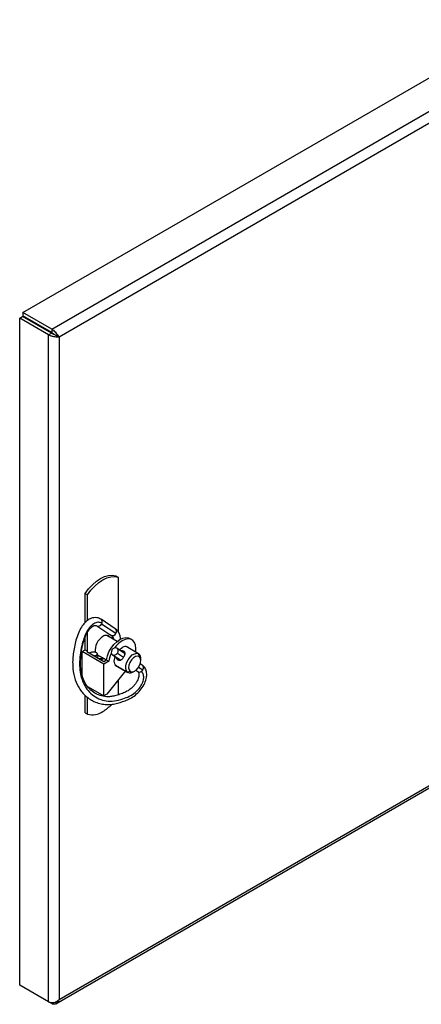
# Paper-space layout 'SHEET 2' of a CAD drawing. Units: inches. Extents: x 0.1 to 10.8, y 0.2 to 8.4.
# Drawn here: x 6.1 to 7, y 2 to 4.4 of the extents above; entities that cross this region are included whole.
import ezdxf

# ---------------------------------------------------------------- set-up
doc = ezdxf.new("R2010")
doc.units = ezdxf.units.IN
doc.header["$MEASUREMENT"] = 0

psp = doc.layouts.new('SHEET 2')

# ---------------------------------------------------------------- linework, layer by layer
at = {"color": 7, "linetype": 'Continuous', "lineweight": 25}
for p, q in [((6.0747, 3.6563), (7.2856, 4.3553)), ((6.0668, 3.6427), (6.0738, 3.6467)), ((6.1427, 3.607), (6.0738, 3.6467)), ((6.0747, 3.6563), (6.0747, 3.6482)), ((6.1436, 3.6165), (6.0747, 3.6563)), ((6.1436, 3.6084), (6.0747, 3.6482)), ((6.0668, 2.0512), (6.0668, 3.6427)), ((6.1357, 3.6029), (6.0668, 3.6427)), ((6.1357, 3.6029), (6.1427, 3.607)), ((6.1357, 2.0114), (6.1357, 3.6029)), ((6.1436, 3.6165), (6.1436, 3.6084)), ((6.1609, 3.5975), (6.1538, 3.6015)), ((6.1609, 3.5975), (6.1609, 2.0169)), ((6.2964, 3.0281), (6.3019, 3.0249)), ((6.3019, 3.0249), (6.3019, 2.895)), ((6.2233, 2.9859), (6.2289, 2.9827)), ((6.2233, 2.9164), (6.2233, 2.9859)), ((6.2289, 2.9211), (6.2289, 2.9827)), ((6.2952, 2.9017), (6.2612, 2.9243)), ((6.2289, 2.8482), (6.2289, 2.8933)), ((6.2509, 2.9088), (6.2849, 2.8862)), ((6.2967, 2.8902), (6.2627, 2.9128)), ((6.2233, 2.8514), (6.2233, 2.8815)), ((6.2995, 2.8715), (6.275, 2.8856)), ((6.276, 2.8855), (6.2767, 2.8847)), ((6.2849, 2.8862), (6.2853, 2.8859)), ((6.3351, 2.8752), (6.3295, 2.8784)), ((6.216, 2.8472), (6.2233, 2.8514)), ((6.2675, 2.8174), (6.216, 2.8472)), ((6.216, 2.7903), (6.216, 2.8472)), ((6.2233, 2.8514), (6.2289, 2.8482)), ((6.2271, 2.8472), (6.2289, 2.8482)), ((6.2271, 2.8472), (6.2675, 2.8238)), ((6.3176, 2.8428), (6.2991, 2.8551)), ((6.3509, 2.8418), (6.3209, 2.8591)), ((6.322, 2.859), (6.3226, 2.8581)), ((6.2523, 2.8394), (6.2734, 2.8273)), ((6.2675, 2.8238), (6.274, 2.8276)), ((6.2795, 2.8244), (6.2675, 2.8174)), ((6.274, 2.8276), (6.2795, 2.8244)), ((6.2887, 2.8395), (6.3075, 2.8271)), ((6.3523, 2.8352), (6.3514, 2.8415)), ((6.3563, 2.826), (6.3563, 2.83)), ((6.1609, 2.0169), (7.521, 2.802)), ((6.2675, 2.7412), (6.2675, 2.8174)), ((6.3193, 2.8008), (6.2748, 2.7455)), ((6.2953, 2.8147), (6.3253, 2.7973)), ((6.297, 2.8137), (6.2959, 2.8138)), ((6.331, 2.7998), (6.3248, 2.7976)), ((6.3381, 2.7986), (6.3417, 2.8006)), ((6.3444, 2.8026), (6.3491, 2.7995)), ((6.3595, 2.815), (6.3549, 2.818)), ((6.1535, 2.0066), (7.5209, 2.796)), ((6.3019, 2.7792), (6.3019, 2.7438)), ((6.2305, 2.7626), (6.2675, 2.7412)), ((6.2233, 2.7008), (6.2233, 2.7424)), ((6.2289, 2.6976), (6.2289, 2.7379)), ((6.2748, 2.7455), (6.2675, 2.7412)), ((6.2233, 2.7008), (6.2289, 2.6976)), ((6.1357, 2.0114), (6.0668, 2.0512)), ((6.1436, 2.0069), (6.1357, 2.0114)), ((6.1436, 2.0069), (6.1436, 2.0094))]:
    psp.add_line(p, q, dxfattribs=at)
at = {"color": 8, "linetype": 'Continuous', "lineweight": 25}
for p, q in [((6.1436, 3.6165), (7.3544, 4.3156)), ((7.3796, 4.301), (6.1609, 3.5975)), ((6.2735, 2.8273), (6.2523, 2.8395)), ((6.3006, 2.8436), (6.3152, 2.8339)), ((6.3248, 2.7976), (6.2953, 2.8147)), ((6.3511, 2.8101), (6.3609, 2.8035))]:
    psp.add_line(p, q, dxfattribs=at)
at = {"color": 7, "linetype": 'Continuous', "lineweight": 25, "flags": 128}
for points in [[(6.2233, 2.9859), (6.2315, 2.9969), (6.2405, 3.0067), (6.2501, 3.015), (6.2599, 3.0216), (6.2697, 3.0264), (6.2792, 3.029), (6.2882, 3.0296), (6.2964, 3.0281)], [(6.2289, 2.9827), (6.2371, 2.9937), (6.2461, 3.0035), (6.2556, 3.0118), (6.2654, 3.0184), (6.2752, 3.0232), (6.2847, 3.0258), (6.2937, 3.0264), (6.3019, 3.0249)], [(6.274, 2.8276), (6.2763, 2.837), (6.2802, 2.8465), (6.2854, 2.8556), (6.2916, 2.8638), (6.2986, 2.8707), (6.3059, 2.8759), (6.3133, 2.8793), (6.3203, 2.8806), (6.3265, 2.8797), (6.3295, 2.8784)], [(6.344, 2.8458), (6.3447, 2.8542), (6.3438, 2.8621), (6.3413, 2.8687), (6.3374, 2.8736), (6.3321, 2.8765), (6.3258, 2.8774), (6.3188, 2.8761), (6.3114, 2.8727), (6.3041, 2.8675), (6.2972, 2.8606), (6.2934, 2.8558)], [(6.2229, 2.8512), (6.2231, 2.8522), (6.2233, 2.8535)], [(6.2872, 2.851), (6.2859, 2.8476), (6.2858, 2.8442), (6.287, 2.8413), (6.2892, 2.8393), (6.2921, 2.8384), (6.2953, 2.839), (6.2982, 2.8408), (6.3006, 2.8436)], [(6.3006, 2.8436), (6.3019, 2.8469), (6.302, 2.8503), (6.3008, 2.8533), (6.2987, 2.8553), (6.2957, 2.8561), (6.2926, 2.8556), (6.2896, 2.8538), (6.2872, 2.851)], [(6.3049, 2.8512), (6.3059, 2.8521), (6.3117, 2.8566)], [(6.2524, 2.8382), (6.2547, 2.8373), (6.2566, 2.837)], [(6.3025, 2.8105), (6.3006, 2.8108), (6.2965, 2.8132), (6.2938, 2.8177), (6.2929, 2.8239), (6.2938, 2.8312), (6.295, 2.8353)], [(6.3248, 2.7976), (6.3217, 2.8012), (6.3201, 2.8066), (6.3203, 2.8133), (6.3222, 2.8206), (6.3257, 2.8278), (6.3305, 2.8341), (6.3359, 2.8391), (6.3416, 2.8421), (6.3469, 2.843), (6.3514, 2.8415)], [(6.3523, 2.8352), (6.3483, 2.8364), (6.3434, 2.8353), (6.3384, 2.8321), (6.3337, 2.8271), (6.33, 2.821), (6.3277, 2.8144), (6.3271, 2.8082), (6.3282, 2.8032), (6.331, 2.7998)], [(6.331, 2.7998), (6.335, 2.7987), (6.3399, 2.7997), (6.3449, 2.803), (6.3496, 2.808), (6.3533, 2.8141), (6.3556, 2.8206), (6.3562, 2.8268), (6.3551, 2.8319), (6.3523, 2.8352)]]:
    psp.add_lwpolyline(points, dxfattribs=at)
at = {"color": 7, "linetype": 'Continuous', "lineweight": 25}
for centre, radius, start, end in [((6.2564, 2.918), 0.00789, 334.3255, 55.145), ((6.253, 2.9186), 0.0113, 329.3482, 339.2763), ((6.2548, 2.9164), 0.00863, 245.7387, 335.6546), ((6.2899, 2.8952), 0.00845, 324.0978, 50.7582), ((6.2852, 2.8504), 0.038, 120.6804, 187.2788), ((6.2732, 2.8744), 0.0114, 38.1141, 130.5397), ((6.2888, 2.8941), 0.00886, 247.2365, 334.1683), ((6.3511, 2.8112), 0.0728, 153.515, 169.6015), ((6.3192, 2.8479), 0.0114, 38.1141, 130.5397), ((6.3424, 2.8309), 0.0139, 356.286, 49.6785), ((6.3306, 2.8092), 0.013, 243.3196, 305.2262), ((6.353, 2.8057), 0.00736, 238.5136, 304.1502), ((6.3514, 2.8091), 0.011, 300.989, 329.6164), ((6.3542, 2.8085), 0.00837, 323.6233, 51.2327), ((6.2399, 2.7418), 0.0455, 255.9576, 304.0176), ((6.2141, 2.7907), 0.1007, 300.6598, 316.2894)]:
    psp.add_arc(centre, radius, start, end, dxfattribs=at)
for points, knots in [([(6.1609, 3.5975), (6.1598, 3.5974), (6.1579, 3.5973), (6.1538, 3.5977), (6.1496, 3.5984), (6.1454, 3.5993), (6.142, 3.6003), (6.1386, 3.6014), (6.1367, 3.6024), (6.1357, 3.6029)], [0, 0, 0, 0, 0.153824, 0.288412, 0.499616, 0.614813, 0.736185, 0.864394, 1, 1, 1, 1]), ([(6.1538, 3.6015), (6.1529, 3.602), (6.1514, 3.6028), (6.1489, 3.6041), (6.147, 3.605), (6.1455, 3.6057), (6.144, 3.6063), (6.1432, 3.6067), (6.1427, 3.607)], [0, 0, 0, 0, 0.320505, 0.542377, 0.653973, 0.765701, 0.88022, 1, 1, 1, 1]), ([(6.1436, 3.6165), (6.1448, 3.6157), (6.1474, 3.614), (6.1514, 3.6101), (6.1553, 3.6058), (6.1587, 3.6014), (6.1601, 3.5988), (6.1609, 3.5975)], [0, 0, 0, 0, 0.176663, 0.376269, 0.573939, 0.774845, 1, 1, 1, 1]), ([(6.1436, 3.6084), (6.1441, 3.6081), (6.1452, 3.6073), (6.147, 3.606), (6.1491, 3.6045), (6.1516, 3.6029), (6.153, 3.602), (6.1538, 3.6015)], [0, 0, 0, 0, 0.154729, 0.309561, 0.463113, 0.699032, 1, 1, 1, 1]), ([(6.2609, 2.9245), (6.2579, 2.9259), (6.2526, 2.9284), (6.2445, 2.9284), (6.2382, 2.9268), (6.2316, 2.9236), (6.2242, 2.9181), (6.2157, 2.9084), (6.2082, 2.8946), (6.2023, 2.8787), (6.1981, 2.8621), (6.1951, 2.8457), (6.1934, 2.8294), (6.1933, 2.809), (6.1967, 2.7858), (6.2048, 2.766), (6.2137, 2.7524), (6.2224, 2.7427), (6.2326, 2.7344), (6.2447, 2.7275), (6.2573, 2.7228), (6.2709, 2.7206), (6.2841, 2.7206), (6.2971, 2.7227), (6.3097, 2.7265), (6.3218, 2.7308), (6.3342, 2.7365), (6.3466, 2.7455), (6.358, 2.7576), (6.3661, 2.7715), (6.3694, 2.7825), (6.3704, 2.7905), (6.3704, 2.7975), (6.3685, 2.8044), (6.3647, 2.8105), (6.3615, 2.8133), (6.3598, 2.8148)], [0, 0, 0, 0, 0.026888, 0.04685, 0.061945, 0.075465, 0.099531, 0.12667, 0.158026, 0.1916, 0.224395, 0.256973, 0.289462, 0.321423, 0.381978, 0.439998, 0.47036, 0.501285, 0.538686, 0.571786, 0.6099, 0.643158, 0.676326, 0.707284, 0.736254, 0.765162, 0.794645, 0.825326, 0.856864, 0.889127, 0.918127, 0.930117, 0.944303, 0.966802, 0.981724, 1, 1, 1, 1]), ([(6.2635, 2.9146), (6.2609, 2.9157), (6.2557, 2.918), (6.2464, 2.9156), (6.2373, 2.909), (6.2289, 2.8985), (6.2225, 2.8853), (6.2169, 2.8689), (6.2126, 2.8497), (6.2097, 2.8283), (6.2097, 2.8077), (6.2127, 2.7887), (6.2186, 2.7717), (6.2276, 2.7563), (6.2401, 2.7434), (6.2558, 2.7338), (6.2735, 2.7286), (6.2929, 2.7283), (6.3119, 2.7337), (6.3285, 2.7397), (6.3432, 2.7484), (6.3547, 2.7611), (6.3613, 2.7739), (6.3637, 2.7848), (6.3627, 2.7943), (6.359, 2.7978), (6.3571, 2.7996)], [0, 0, 0, 0, 0.033134, 0.064474, 0.096802, 0.128987, 0.1612, 0.193428, 0.241702, 0.289589, 0.337308, 0.38506, 0.432623, 0.480209, 0.537516, 0.594797, 0.651504, 0.707731, 0.7644, 0.806334, 0.846048, 0.884397, 0.913382, 0.942476, 0.970676, 1, 1, 1, 1]), ([(6.3488, 2.7997), (6.3494, 2.7992), (6.3505, 2.7982), (6.3515, 2.7961), (6.3519, 2.7934), (6.3516, 2.7892), (6.3507, 2.785), (6.3489, 2.7799), (6.3461, 2.7742), (6.3423, 2.7687), (6.3366, 2.7619), (6.3282, 2.7548), (6.3175, 2.7492), (6.3063, 2.7451), (6.2946, 2.7413), (6.2837, 2.7394), (6.2716, 2.7392), (6.259, 2.7417), (6.2457, 2.7479), (6.2336, 2.7573), (6.2231, 2.771), (6.2154, 2.7894), (6.2115, 2.8122), (6.2123, 2.8343), (6.2154, 2.8532), (6.2186, 2.8676), (6.223, 2.8815), (6.2286, 2.8937), (6.2349, 2.9024), (6.241, 2.9075), (6.2455, 2.9096), (6.2487, 2.9098), (6.2502, 2.909), (6.2512, 2.9086)], [0, 0, 0, 0, 0.017146, 0.030872, 0.050634, 0.062648, 0.075835, 0.090901, 0.107087, 0.12296, 0.138459, 0.168497, 0.200313, 0.235291, 0.271835, 0.305978, 0.337011, 0.39208, 0.441838, 0.49601, 0.555587, 0.615005, 0.67732, 0.743871, 0.778417, 0.813445, 0.848039, 0.880344, 0.907761, 0.931559, 0.955958, 0.973094, 1, 1, 1, 1]), ([(6.3075, 2.8761), (6.3075, 2.8768), (6.3076, 2.8807), (6.3061, 2.8872), (6.3026, 2.8953), (6.2984, 2.899), (6.2963, 2.9009)], [0, 0, 0, 0, 0.0670582, 0.3545141, 0.665399, 1, 1, 1, 1]), ([(6.2841, 2.8868), (6.285, 2.8861), (6.2868, 2.8847), (6.2884, 2.8813), (6.2888, 2.8784), (6.2889, 2.8772)], [0, 0, 0, 0, 0.3804653, 0.7435428, 1, 1, 1, 1]), ([(6.234, 2.8432), (6.234, 2.8434), (6.2342, 2.8442), (6.2359, 2.8454), (6.239, 2.8466), (6.2429, 2.847), (6.2467, 2.8465), (6.2485, 2.8457), (6.2494, 2.8453)], [0, 0, 0, 0, 0.04481, 0.224893, 0.426127, 0.633431, 0.828934, 1, 1, 1, 1]), ([(6.2494, 2.8453), (6.2501, 2.8448), (6.2516, 2.8438), (6.2524, 2.8417), (6.2517, 2.8395), (6.2495, 2.8378), (6.2471, 2.8369), (6.2456, 2.8368), (6.2452, 2.8368)], [0, 0, 0, 0, 0.168151, 0.360324, 0.564096, 0.761902, 0.938917, 1, 1, 1, 1]), ([(6.3081, 2.8491), (6.3092, 2.8492), (6.3111, 2.8496), (6.3135, 2.8491), (6.3153, 2.8483), (6.3167, 2.8472), (6.318, 2.8454), (6.3185, 2.8424), (6.3176, 2.839), (6.3164, 2.8361), (6.3156, 2.8346), (6.3152, 2.8339)], [0, 0, 0, 0, 0.124409, 0.209951, 0.292906, 0.375916, 0.461753, 0.635279, 0.814993, 0.907658, 1, 1, 1, 1]), ([(6.318, 2.8401), (6.318, 2.8403), (6.3181, 2.8408), (6.318, 2.8419), (6.3176, 2.8434), (6.3165, 2.8447), (6.3152, 2.8457), (6.3136, 2.8464), (6.3123, 2.8467), (6.3116, 2.8468), (6.3116, 2.8468)], [0, 0, 0, 0, 0.040992, 0.140717, 0.358901, 0.523566, 0.675691, 0.827381, 0.991797, 1, 1, 1, 1]), ([(6.2548, 2.8312), (6.254, 2.832), (6.2521, 2.8339), (6.2522, 2.8386), (6.2522, 2.8414)], [0, 0, 0, 0, 0.399063, 1, 1, 1, 1]), ([(6.2654, 2.8319), (6.2646, 2.8315), (6.2626, 2.8303), (6.2594, 2.8293), (6.2579, 2.8297), (6.257, 2.8299)], [0, 0, 0, 0, 0.19813, 0.531656, 1, 1, 1, 1]), ([(6.3152, 2.8339), (6.3147, 2.8332), (6.3138, 2.8318), (6.3118, 2.8293), (6.3091, 2.8268), (6.3062, 2.8257), (6.3038, 2.8259), (6.3022, 2.8266), (6.3006, 2.8277), (6.2989, 2.83), (6.2976, 2.8321), (6.2976, 2.8336), (6.2976, 2.8336)], [0, 0, 0, 0, 0.088142, 0.176643, 0.348254, 0.513438, 0.594827, 0.673764, 0.75272, 0.834386, 0.999824, 1, 1, 1, 1]), ([(6.3013, 2.8312), (6.3014, 2.8309), (6.3019, 2.83), (6.303, 2.8288), (6.3044, 2.8278), (6.3059, 2.8272), (6.3069, 2.8269), (6.3075, 2.827), (6.3075, 2.8271)], [0, 0, 0, 0, 0.110331, 0.338378, 0.548955, 0.759097, 0.986713, 1, 1, 1, 1]), ([(6.1357, 2.0114), (6.1368, 2.0109), (6.1388, 2.01), (6.1432, 2.0091), (6.1486, 2.0093), (6.1537, 2.0114), (6.1579, 2.014), (6.1598, 2.0158), (6.1609, 2.0169)], [0, 0, 0, 0, 0.147509, 0.279445, 0.497002, 0.708364, 0.844172, 1, 1, 1, 1]), ([(6.1609, 2.0169), (6.1601, 2.0148), (6.1584, 2.0108), (6.1543, 2.0066), (6.1498, 2.005), (6.1462, 2.0055), (6.1442, 2.0065), (6.1436, 2.0069)], [0, 0, 0, 0, 0.241856, 0.482719, 0.707409, 0.905439, 1, 1, 1, 1])]:
    psp.add_open_spline(points, degree=3, knots=knots, dxfattribs=at)
at = {"color": 8, "linetype": 'Continuous', "lineweight": 25}
for points, knots in [([(6.2853, 2.8859), (6.2879, 2.8839), (6.2908, 2.8817), (6.291, 2.8769), (6.291, 2.8764)], [0, 0, 0, 0, 0.902752, 1, 1, 1, 1]), ([(6.2679, 2.8304), (6.2679, 2.8304), (6.2644, 2.8278), (6.2613, 2.8284), (6.2581, 2.829)], [0, 0, 0, 0, 0.003705, 1, 1, 1, 1])]:
    psp.add_open_spline(points, degree=3, knots=knots, dxfattribs=at)

doc.saveas('drawing.dxf')
